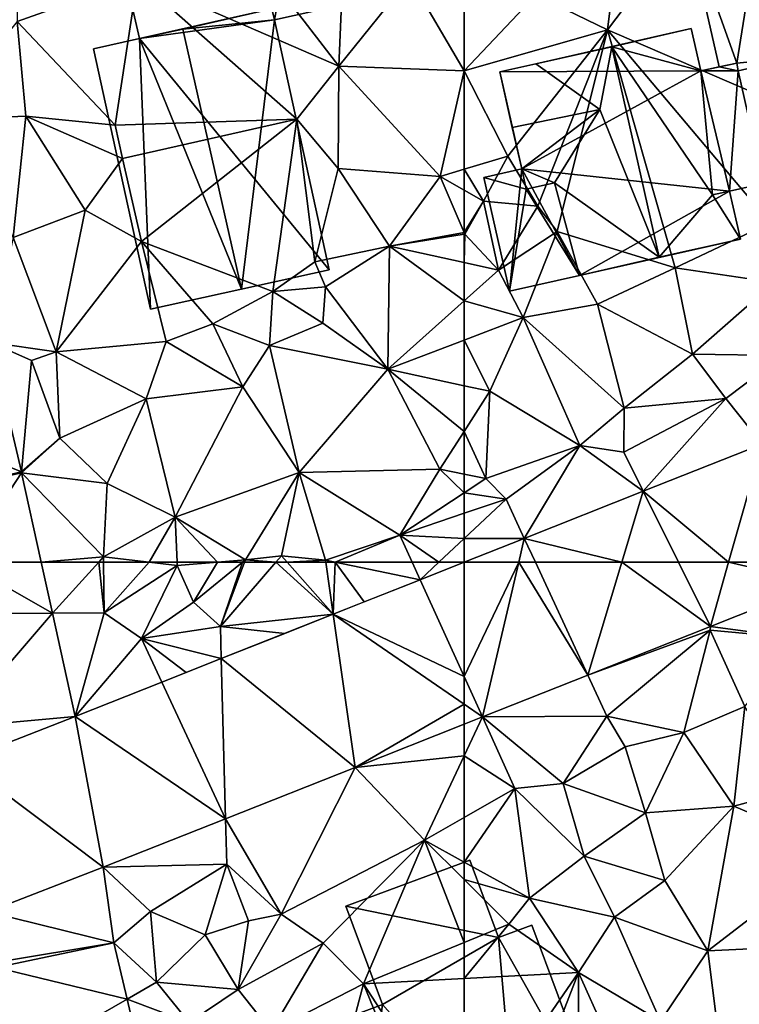
# Model space of a CAD drawing. Extents: x 572000 to 573043, y 6223980 to 6225015.
# Drawn here: x 572228 to 572264, y 6224353 to 6224402 of the extents above; entities that cross this region are included whole.
import ezdxf

# ---------------------------------------------------------------- set-up
doc = ezdxf.new("R2010")
doc.units = 0
doc.header["$MEASUREMENT"] = 0
for name, color, linetype in [('Bygninger_LOD2', 1, 'Continuous'), ('Terraen', 33, 'Continuous'), ('Terraen_vej', 33, 'Continuous')]:
    doc.layers.add(name, color=color, linetype=linetype)

# ---------------------------------------------------------------- blocks, each defined once
blk = doc.blocks.new('1km_6224_572_UTM32_ACAD_1_FMEBLOCK5')
at = {"layer": 'Terraen', "color": 9, "true_color": 0xbbbbbb}
for points in [[(41.426, 62.5, 36.4), (41.982, 59.962, 36.358), (44.293, 62.5, 36.568)], [(41.982, 59.962, 36.358), (44.57, 59.97, 36.45), (44.293, 62.5, 36.568)], [(44.57, 59.97, 36.45), (44.534, 62.5, 36.577), (44.293, 62.5, 36.568)], [(44.534, 62.5, 36.577), (44.57, 59.97, 36.45), (46.808, 62.5, 36.361)], [(44.57, 59.97, 36.45), (48.21, 62.34, 36.22), (46.808, 62.5, 36.361)], [(46.43, 58.69, 36.54), (48.21, 62.34, 36.22), (44.57, 59.97, 36.45)], [(46.43, 58.69, 36.54), (49.01, 60.5, 36.84), (48.21, 62.34, 36.22)], [(46.808, 62.5, 36.361), (48.21, 62.34, 36.22), (48.203, 62.5, 36.241)], [(48.203, 62.5, 36.241), (48.21, 62.34, 36.22), (50.219, 62.5, 36.267)], [(50.219, 62.5, 36.267), (48.21, 62.34, 36.22), (49.01, 60.5, 36.84)], [(50.219, 62.5, 36.267), (49.01, 60.5, 36.84), (51.465, 62.5, 36.328)], [(51.465, 62.5, 36.328), (49.01, 60.5, 36.84), (50.36, 59.3, 36.16)], [(51.465, 62.5, 36.328), (50.36, 59.3, 36.16), (51.559, 62.5, 36.295)], [(51.559, 62.5, 36.295), (50.36, 59.3, 36.16), (53.124, 62.5, 36.833)], [(55.975, 59.906, 36.464), (53.124, 62.5, 36.833), (50.36, 59.3, 36.16)], [(55.975, 59.906, 36.464), (53.683, 62.5, 36.852), (53.124, 62.5, 36.833)], [(55.975, 59.906, 36.464), (55.604, 62.5, 36.682), (53.683, 62.5, 36.852)], [(55.975, 59.906, 36.464), (56.074, 62.5, 36.673), (55.604, 62.5, 36.682)], [(55.975, 59.906, 36.464), (57.519, 60.519, 36.487), (56.074, 62.5, 36.673)], [(60.309, 61.626, 36.528), (59.912, 62.5, 36.6), (56.074, 62.5, 36.673)], [(56.074, 62.5, 36.673), (57.519, 60.519, 36.487), (60.309, 61.626, 36.528)], [(60.309, 61.626, 36.528), (61.239, 62.5, 36.511), (59.912, 62.5, 36.6)], [(62.5, 62.495, 36.561), (61.239, 62.5, 36.511), (60.309, 61.626, 36.528)], [(62.5, 62.495, 36.561), (62.5, 62.5, 36.561), (61.239, 62.5, 36.511)], [(46.43, 58.69, 36.54), (50.36, 59.3, 36.16), (49.01, 60.5, 36.84)], [(43.112, 54.803, 36.274), (44.57, 59.97, 36.45), (41.982, 59.962, 36.358)], [(46.43, 58.69, 36.54), (44.57, 59.97, 36.45), (43.112, 54.803, 36.274)], [(55.975, 59.906, 36.464), (50.36, 59.3, 36.16), (53.573, 58.953, 36.429)], [(50.402, 57.695, 36.382), (50.36, 59.3, 36.16), (46.43, 58.69, 36.54)], [(50.36, 59.3, 36.16), (50.402, 57.695, 36.382), (53.573, 58.953, 36.429)], [(47.44, 56.52, 36.338), (46.43, 58.69, 36.54), (43.112, 54.803, 36.274)], [(50.402, 57.695, 36.382), (46.43, 58.69, 36.54), (48.657, 57.003, 36.356)], [(46.43, 58.69, 36.54), (47.44, 56.52, 36.338), (48.657, 57.003, 36.356)], [(62.5, 54.426, 36.361), (57.066, 52.27, 36.297), (62.5, 52.853, 36.339)], [(57.066, 52.27, 36.297), (60.52, 48.65, 36.27), (62.5, 52.853, 36.339)], [(62.5, 49.778, 36.31), (62.5, 52.853, 36.339), (60.52, 48.65, 36.27)], [(57.066, 52.27, 36.297), (50.611, 49.709, 36.221), (53.38, 44.96, 35.97)], [(57.066, 52.27, 36.297), (53.38, 44.96, 35.97), (60.52, 48.65, 36.27)], [(44.513, 47.29, 36.149), (50.67, 47.44, 36.09), (50.611, 49.709, 36.221)], [(50.611, 49.709, 36.221), (50.67, 47.44, 36.09), (53.38, 44.96, 35.97)], [(62.5, 47.554, 36.346), (62.5, 49.778, 36.31), (60.52, 48.65, 36.27)], [(55.48, 43.51, 36.59), (60.52, 48.65, 36.27), (53.38, 44.96, 35.97)], [(57.49, 41.48, 36.5), (60.52, 48.65, 36.27), (55.48, 43.51, 36.59)], [(60.52, 48.65, 36.27), (57.49, 41.48, 36.5), (62.5, 43.535, 37.047)], [(62.5, 46.675, 36.75), (62.5, 47.554, 36.346), (60.52, 48.65, 36.27)], [(62.5, 46.675, 36.75), (60.52, 48.65, 36.27), (62.5, 43.535, 37.047)], [(46.88, 45.09, 36.21), (50.67, 47.44, 36.09), (44.513, 47.29, 36.149)], [(45.051, 43.523, 36.191), (46.88, 45.09, 36.21), (44.513, 47.29, 36.149)], [(49.6, 43.93, 36.45), (50.67, 47.44, 36.09), (46.88, 45.09, 36.21)], [(49.6, 43.93, 36.45), (51.75, 44.62, 36.56), (50.67, 47.44, 36.09)], [(51.75, 44.62, 36.56), (53.38, 44.96, 35.97), (50.67, 47.44, 36.09)], [(47.17, 41.56, 36.13), (46.88, 45.09, 36.21), (45.051, 43.523, 36.191)], [(47.17, 41.56, 36.13), (49.6, 43.93, 36.45), (46.88, 45.09, 36.21)], [(51.24, 41.19, 35.72), (53.38, 44.96, 35.97), (51.75, 44.62, 36.56)], [(51.24, 41.19, 35.72), (55.48, 43.51, 36.59), (53.38, 44.96, 35.97)], [(51.24, 41.19, 35.72), (51.75, 44.62, 36.56), (49.6, 43.93, 36.45)], [(47.17, 41.56, 36.13), (51.24, 41.19, 35.72), (49.6, 43.93, 36.45)], [(45.705, 40.717, 36.055), (47.17, 41.56, 36.13), (45.051, 43.523, 36.191)], [(52.89, 39.12, 36.39), (55.48, 43.51, 36.59), (51.24, 41.19, 35.72)], [(52.89, 39.12, 36.39), (57.49, 41.48, 36.5), (55.48, 43.51, 36.59)], [(62.5, 41.742, 36.43), (62.5, 43.535, 37.047), (57.49, 41.48, 36.5)], [(62.5, 33.748, 35.608), (62.5, 41.742, 36.43), (57.49, 41.48, 36.5)], [(48.8, 39.56, 36.25), (47.17, 41.56, 36.13), (45.705, 40.717, 36.055)], [(48.8, 39.56, 36.25), (51.24, 41.19, 35.72), (47.17, 41.56, 36.13)], [(55.06, 32.32, 36.09), (57.49, 41.48, 36.5), (52.89, 39.12, 36.39)], [(61.78, 30.98, 36.78), (57.49, 41.48, 36.5), (55.06, 32.32, 36.09)], [(62.5, 33.748, 35.608), (57.49, 41.48, 36.5), (61.78, 30.98, 36.78)], [(48.8, 39.56, 36.25), (52.89, 39.12, 36.39), (51.24, 41.19, 35.72)], [(47.299, 33.87, 35.725), (48.8, 39.56, 36.25), (45.705, 40.717, 36.055)]]:
    blk.add_polyline3d(points, close=True, dxfattribs=at)
blk = doc.blocks.new('1km_6224_572_UTM32_ACAD_1_FMEBLOCK19')
at = {"layer": 'Terraen_vej', "color": 251, "true_color": 0x555555}
for points in [[(35.844, 59.942, 36.166), (41.982, 59.962, 36.358), (37.525, 62.5, 36.278)], [(41.982, 59.962, 36.358), (41.426, 62.5, 36.4), (37.525, 62.5, 36.278)], [(62.5, 56.797, 36.417), (62.5, 62.495, 36.561), (60.309, 61.626, 36.528)], [(55.975, 59.906, 36.464), (62.5, 56.797, 36.417), (60.309, 61.626, 36.528)], [(37.089, 54.258, 35.988), (41.982, 59.962, 36.358), (35.844, 59.942, 36.166)], [(37.089, 54.258, 35.988), (43.112, 54.803, 36.274), (41.982, 59.962, 36.358)], [(57.066, 52.27, 36.297), (55.975, 59.906, 36.464), (50.402, 57.695, 36.382)], [(57.066, 52.27, 36.297), (62.5, 55.415, 36.383), (55.975, 59.906, 36.464)], [(62.5, 55.415, 36.383), (62.5, 56.797, 36.417), (55.975, 59.906, 36.464)], [(50.611, 49.709, 36.221), (50.402, 57.695, 36.382), (47.44, 56.52, 36.338)], [(57.066, 52.27, 36.297), (50.402, 57.695, 36.382), (50.611, 49.709, 36.221)], [(50.611, 49.709, 36.221), (47.44, 56.52, 36.338), (43.112, 54.803, 36.274)], [(62.5, 54.426, 36.361), (62.5, 55.415, 36.383), (57.066, 52.27, 36.297)], [(37.454, 52.595, 35.936), (43.112, 54.803, 36.274), (37.089, 54.258, 35.988)], [(44.513, 47.29, 36.149), (43.112, 54.803, 36.274), (37.454, 52.595, 35.936)], [(44.513, 47.29, 36.149), (50.611, 49.709, 36.221), (43.112, 54.803, 36.274)], [(38.769, 45.071, 36.124), (44.513, 47.29, 36.149), (37.454, 52.595, 35.936)], [(38.769, 45.071, 36.124), (45.051, 43.523, 36.191), (44.513, 47.29, 36.149)], [(39.13, 42.546, 36.186), (45.051, 43.523, 36.191), (38.769, 45.071, 36.124)], [(39.178, 42.29, 36.192), (45.051, 43.523, 36.191), (39.13, 42.546, 36.186)], [(39.178, 42.29, 36.192), (45.705, 40.717, 36.055), (45.051, 43.523, 36.191)], [(39.178, 42.29, 36.192), (40.272, 37.594, 35.972), (45.705, 40.717, 36.055)], [(45.705, 40.717, 36.055), (40.272, 37.594, 35.972), (47.299, 33.87, 35.725)]]:
    blk.add_polyline3d(points, close=True, dxfattribs=at)
blk = doc.blocks.new('1km_6224_572_UTM32_ACAD_1_FMEBLOCK31')
at = {"layer": 'Terraen', "color": 9, "true_color": 0xbbbbbb}
for points in [[(-55.36, -35.96, 37.35), (-50.21, -29.14, 37.75), (-54.56, -29.54, 37.57)], [(-45.85, -40.05, 37.34), (-50.21, -29.14, 37.75), (-55.36, -35.96, 37.35)], [(-55.36, -35.96, 37.35), (-54.56, -29.54, 37.57), (-58.92, -34.22, 37.43)], [(-62.5, -38.01, 37.3), (-58.92, -34.22, 37.43), (-62.5, -33.735, 37.459)], [(-55.36, -35.96, 37.35), (-58.92, -34.22, 37.43), (-62.5, -38.01, 37.3)], [(-60.32, -42.26, 37.33), (-55.36, -35.96, 37.35), (-62.5, -38.01, 37.3)], [(-58.82, -44.75, 38.12), (-55.36, -35.96, 37.35), (-60.32, -42.26, 37.33)], [(-57.86, -46.02, 38.4), (-55.36, -35.96, 37.35), (-58.82, -44.75, 38.12)], [(-51.98, -47.83, 37.25), (-55.36, -35.96, 37.35), (-57.86, -46.02, 38.4)], [(-47.24, -45.58, 37.26), (-45.85, -40.05, 37.34), (-55.36, -35.96, 37.35)], [(-51.98, -47.83, 37.25), (-47.24, -45.58, 37.26), (-55.36, -35.96, 37.35)], [(-62.5, -38.01, 37.3), (-62.5, -42.913, 37.272), (-60.32, -42.26, 37.33)], [(-61.53, -44.51, 38.21), (-60.32, -42.26, 37.33), (-62.5, -42.913, 37.272)], [(-61.53, -44.51, 38.21), (-58.82, -44.75, 38.12), (-60.32, -42.26, 37.33)], [(-62.5, -43.953, 37.774), (-61.53, -44.51, 38.21), (-62.5, -42.913, 37.272)], [(-62.5, -46.069, 37.416), (-61.53, -44.51, 38.21), (-62.5, -43.953, 37.774)], [(-62.5, -46.069, 37.416), (-62.47, -46.14, 37.42), (-61.53, -44.51, 38.21)], [(-60.79, -47.94, 37.7), (-61.53, -44.51, 38.21), (-62.47, -46.14, 37.42)], [(-60.79, -47.94, 37.7), (-58.82, -44.75, 38.12), (-61.53, -44.51, 38.21)], [(-60.79, -47.94, 37.7), (-57.86, -46.02, 38.4), (-58.82, -44.75, 38.12)], [(-47.05, -48.55, 37.15), (-47.24, -45.58, 37.26), (-51.98, -47.83, 37.25)], [(-62.5, -46.145, 37.418), (-62.47, -46.14, 37.42), (-62.5, -46.069, 37.416)], [(-59.56, -50.3, 37.31), (-57.86, -46.02, 38.4), (-60.79, -47.94, 37.7)], [(-55.85, -49.63, 37.23), (-57.86, -46.02, 38.4), (-59.56, -50.3, 37.31)], [(-55.85, -49.63, 37.23), (-51.98, -47.83, 37.25), (-57.86, -46.02, 38.4)], [(-62.5, -47.565, 37.545), (-60.79, -47.94, 37.7), (-62.47, -46.14, 37.42)], [(-62.5, -47.565, 37.545), (-62.47, -46.14, 37.42), (-62.5, -46.145, 37.418)], [(-62.5, -47.565, 37.545), (-62.5, -49.473, 37.539), (-60.79, -47.94, 37.7)], [(-62.5, -49.473, 37.539), (-59.56, -50.3, 37.31), (-60.79, -47.94, 37.7)], [(-55.85, -49.63, 37.23), (-51.11, -52.13, 37.23), (-51.98, -47.83, 37.25)], [(-51.11, -52.13, 37.23), (-47.05, -48.55, 37.15), (-51.98, -47.83, 37.25)], [(-51.11, -52.13, 37.23), (-46.61, -52.19, 36.77), (-47.05, -48.55, 37.15)], [(-62.5, -49.473, 37.539), (-62.5, -51.425, 37.253), (-59.56, -50.3, 37.31)], [(-54.52, -54.82, 37.22), (-55.85, -49.63, 37.23), (-59.56, -50.3, 37.31)], [(-54.52, -54.82, 37.22), (-51.11, -52.13, 37.23), (-55.85, -49.63, 37.23)], [(-61.22, -53.98, 37.17), (-59.56, -50.3, 37.31), (-62.5, -51.425, 37.253)], [(-56.73, -56.68, 37.17), (-59.56, -50.3, 37.31), (-61.22, -53.98, 37.17)], [(-56.73, -56.68, 37.17), (-54.52, -54.82, 37.22), (-59.56, -50.3, 37.31)], [(-62.5, -53.703, 37.173), (-61.22, -53.98, 37.17), (-62.5, -51.425, 37.253)], [(-54.52, -54.82, 37.22), (-49.46, -54.34, 36.84), (-51.11, -52.13, 37.23)], [(-49.46, -54.34, 36.84), (-46.61, -52.19, 36.77), (-51.11, -52.13, 37.23)], [(-49.46, -54.34, 36.84), (-47.652, -56.614, 36.781), (-46.61, -52.19, 36.77)], [(-62.5, -53.703, 37.173), (-62.5, -55.98, 37.185), (-61.22, -53.98, 37.17)], [(-62.5, -55.98, 37.185), (-61.41, -58.32, 37.41), (-61.22, -53.98, 37.17)], [(-61.41, -58.32, 37.41), (-56.73, -56.68, 37.17), (-61.22, -53.98, 37.17)], [(-54.54, -57.01, 36.4), (-49.46, -54.34, 36.84), (-54.52, -54.82, 37.22)], [(-53.572, -58.962, 36.693), (-49.46, -54.34, 36.84), (-54.54, -57.01, 36.4)], [(-47.652, -56.614, 36.781), (-49.46, -54.34, 36.84), (-53.572, -58.962, 36.693)], [(-54.54, -57.01, 36.4), (-54.52, -54.82, 37.22), (-56.73, -56.68, 37.17)], [(-62.5, -55.98, 37.185), (-62.5, -58.107, 37.31), (-61.41, -58.32, 37.41)], [(-60.41, -59.35, 36.45), (-56.73, -56.68, 37.17), (-61.41, -58.32, 37.41)], [(-60.41, -59.35, 36.45), (-59.498, -61.314, 36.605), (-56.73, -56.68, 37.17)], [(-53.572, -58.962, 36.693), (-56.73, -56.68, 37.17), (-59.498, -61.314, 36.605)], [(-53.572, -58.962, 36.693), (-54.54, -57.01, 36.4), (-56.73, -56.68, 37.17)], [(-62.5, -58.107, 37.31), (-62.5, -59.039, 37.232), (-61.41, -58.32, 37.41)], [(-62.5, -59.039, 37.232), (-60.41, -59.35, 36.45), (-61.41, -58.32, 37.41)], [(-62.5, -59.039, 37.232), (-62.5, -60.061, 36.553), (-60.41, -59.35, 36.45)], [(-60.41, -59.35, 36.45), (-62.5, -61.315, 36.488), (-59.498, -61.314, 36.605)], [(-62.5, -61.315, 36.488), (-60.41, -59.35, 36.45), (-62.5, -60.061, 36.553)], [(-59.498, -61.314, 36.605), (-62.5, -61.315, 36.488), (-62.488, -62.5, 36.561)], [(-62.5, -61.315, 36.488), (-62.5, -62.5, 36.561), (-62.488, -62.5, 36.561)]]:
    blk.add_polyline3d(points, close=True, dxfattribs=at)
blk = doc.blocks.new('1km_6224_572_UTM32_ACAD_1_FMEBLOCK55')
at = {"layer": 'Terraen', "color": 9, "true_color": 0xbbbbbb}
for points in [[(-62.5, 62.5, 36.561), (-62.5, 62.495, 36.561), (-62.488, 62.5, 36.561)], [(-50.227, 59.296, 36.505), (-45.76, 58.7, 36.46), (-44.787, 61.454, 36.569)], [(-56.334, 56.873, 36.433), (-50.24, 59.11, 36.33), (-50.227, 59.296, 36.505)], [(-55.38, 54.82, 36.31), (-50.24, 59.11, 36.33), (-56.334, 56.873, 36.433)], [(-51.55, 54.01, 36.91), (-50.24, 59.11, 36.33), (-55.38, 54.82, 36.31)], [(-51.55, 54.01, 36.91), (-48.51, 55.3, 36.87), (-50.24, 59.11, 36.33)], [(-50.24, 59.11, 36.33), (-45.76, 58.7, 36.46), (-50.227, 59.296, 36.505)], [(-48.51, 55.3, 36.87), (-45.76, 58.7, 36.46), (-50.24, 59.11, 36.33)], [(-61.589, 54.788, 36.371), (-55.38, 54.82, 36.31), (-56.334, 56.873, 36.433)], [(-49.06, 50.33, 36.69), (-48.51, 55.3, 36.87), (-51.55, 54.01, 36.91)], [(-49.06, 50.33, 36.69), (-45.97, 51.17, 36.14), (-48.51, 55.3, 36.87)], [(-61.589, 54.788, 36.371), (-62.5, 54.426, 36.361), (-62.5, 52.853, 36.339)], [(-59.97, 51.22, 36.36), (-61.589, 54.788, 36.371), (-62.5, 52.853, 36.339)], [(-61.589, 54.788, 36.371), (-57.56, 51.47, 36.74), (-55.38, 54.82, 36.31)], [(-61.589, 54.788, 36.371), (-59.97, 51.22, 36.36), (-57.56, 51.47, 36.74)], [(-57.56, 51.47, 36.74), (-54.47, 53.29, 36.81), (-55.38, 54.82, 36.31)], [(-54.47, 53.29, 36.81), (-51.55, 54.01, 36.91), (-55.38, 54.82, 36.31)], [(-53.46, 50.01, 36.78), (-51.55, 54.01, 36.91), (-54.47, 53.29, 36.81)], [(-49.06, 50.33, 36.69), (-51.55, 54.01, 36.91), (-53.46, 50.01, 36.78)], [(-53.46, 50.01, 36.78), (-54.47, 53.29, 36.81), (-57.56, 51.47, 36.74)], [(-62.5, 49.778, 36.31), (-59.97, 51.22, 36.36), (-62.5, 52.853, 36.339)], [(-62.5, 47.554, 36.346), (-59.24, 45.75, 36.47), (-59.97, 51.22, 36.36)], [(-62.5, 47.554, 36.346), (-59.97, 51.22, 36.36), (-62.5, 49.778, 36.31)], [(-56.51, 47.85, 36.92), (-57.56, 51.47, 36.74), (-59.97, 51.22, 36.36)], [(-59.24, 45.75, 36.47), (-56.51, 47.85, 36.92), (-59.97, 51.22, 36.36)], [(-56.51, 47.85, 36.92), (-53.46, 50.01, 36.78), (-57.56, 51.47, 36.74)], [(-49.06, 50.33, 36.69), (-43.84, 48.12, 36.17), (-45.97, 51.17, 36.14)], [(-52.5, 46.64, 36.56), (-49.06, 50.33, 36.69), (-53.46, 50.01, 36.78)], [(-50.35, 43.13, 36.41), (-49.06, 50.33, 36.69), (-52.5, 46.64, 36.56)], [(-50.35, 43.13, 36.41), (-43.84, 48.12, 36.17), (-49.06, 50.33, 36.69)], [(-56.51, 47.85, 36.92), (-52.5, 46.64, 36.56), (-53.46, 50.01, 36.78)], [(-44.4, 43.4, 36.6), (-43.84, 48.12, 36.17), (-50.35, 43.13, 36.41)], [(-55, 44.8, 36.67), (-56.51, 47.85, 36.92), (-59.24, 45.75, 36.47)], [(-55, 44.8, 36.67), (-52.5, 46.64, 36.56), (-56.51, 47.85, 36.92)], [(-62.5, 46.675, 36.75), (-59.24, 45.75, 36.47), (-62.5, 47.554, 36.346)], [(-62.5, 46.675, 36.75), (-60.27, 44.45, 37.29), (-59.24, 45.75, 36.47)], [(-62.5, 46.675, 36.75), (-62.5, 43.535, 37.047), (-60.27, 44.45, 37.29)], [(-50.35, 43.13, 36.41), (-52.5, 46.64, 36.56), (-55, 44.8, 36.67)], [(-56.8, 42.04, 36.35), (-59.24, 45.75, 36.47), (-60.27, 44.45, 37.29)], [(-56.8, 42.04, 36.35), (-55, 44.8, 36.67), (-59.24, 45.75, 36.47)], [(-52.71, 39.62, 36.31), (-55, 44.8, 36.67), (-56.8, 42.04, 36.35)], [(-52.71, 39.62, 36.31), (-50.35, 43.13, 36.41), (-55, 44.8, 36.67)], [(-62.5, 41.742, 36.43), (-56.8, 42.04, 36.35), (-60.27, 44.45, 37.29)], [(-62.5, 41.742, 36.43), (-60.27, 44.45, 37.29), (-62.5, 43.535, 37.047)], [(-49.66, 37.59, 36.21), (-44.4, 43.4, 36.6), (-50.35, 43.13, 36.41)], [(-49.66, 37.59, 36.21), (-50.35, 43.13, 36.41), (-52.71, 39.62, 36.31)], [(-62.5, 33.748, 35.608), (-60.94, 31.34, 35.33), (-56.8, 42.04, 36.35)], [(-62.5, 33.748, 35.608), (-56.8, 42.04, 36.35), (-62.5, 41.742, 36.43)], [(-60.94, 31.34, 35.33), (-56.76, 32.38, 35.55), (-56.8, 42.04, 36.35)], [(-54.18, 36.19, 36.14), (-52.71, 39.62, 36.31), (-56.8, 42.04, 36.35)], [(-56.76, 32.38, 35.55), (-54.18, 36.19, 36.14), (-56.8, 42.04, 36.35)]]:
    blk.add_polyline3d(points, close=True, dxfattribs=at)
blk = doc.blocks.new('1km_6224_572_UTM32_ACAD_1_FMEBLOCK81')
at = {"layer": 'Terraen_vej', "color": 251, "true_color": 0x555555}
for points in [[(-47.652, -56.614, 36.781), (-53.572, -58.962, 36.693), (-49.32, -62.5, 36.602)], [(-45.219, -62.5, 36.601), (-47.652, -56.614, 36.781), (-49.32, -62.5, 36.602)], [(-54.638, -62.5, 36.593), (-53.572, -58.962, 36.693), (-59.498, -61.314, 36.605)], [(-54.638, -62.5, 36.593), (-51.817, -62.5, 36.594), (-53.572, -58.962, 36.693)], [(-53.572, -58.962, 36.693), (-51.817, -62.5, 36.594), (-49.32, -62.5, 36.602)], [(-59.777, -62.5, 36.574), (-59.498, -61.314, 36.605), (-62.488, -62.5, 36.561)], [(-59.777, -62.5, 36.574), (-58.947, -62.5, 36.575), (-59.498, -61.314, 36.605)], [(-58.947, -62.5, 36.575), (-54.638, -62.5, 36.593), (-59.498, -61.314, 36.605)]]:
    blk.add_polyline3d(points, close=True, dxfattribs=at)
blk = doc.blocks.new('1km_6224_572_UTM32_ACAD_1_FMEBLOCK94')
at = {"layer": 'Terraen_vej', "color": 251, "true_color": 0x555555}
for points in [[(33.62, -55.248, 36.462), (40.439, -57.998, 36.473), (38.91, -51.552, 36.636)], [(34.595, -59.357, 36.345), (40.439, -57.998, 36.473), (33.62, -55.248, 36.462)], [(34.595, -59.357, 36.345), (40.45, -58.048, 36.473), (40.439, -57.998, 36.473)], [(34.595, -59.357, 36.345), (37.525, -62.5, 36.278), (40.45, -58.048, 36.473)], [(37.525, -62.5, 36.278), (41.426, -62.5, 36.4), (40.45, -58.048, 36.473)]]:
    blk.add_polyline3d(points, close=True, dxfattribs=at)
blk = doc.blocks.new('1km_6224_572_UTM32_ACAD_1_FMEBLOCK101')
at = {"layer": 'Terraen_vej', "color": 251, "true_color": 0x555555}
for points in [[(-62.488, 62.5, 36.561), (-62.5, 62.495, 36.561), (-62.5, 56.797, 36.417)], [(-59.777, 62.5, 36.574), (-62.488, 62.5, 36.561), (-62.5, 56.797, 36.417)], [(-61.589, 54.788, 36.371), (-59.777, 62.5, 36.574), (-62.5, 56.797, 36.417)], [(-56.334, 56.873, 36.433), (-59.777, 62.5, 36.574), (-61.589, 54.788, 36.371)], [(-56.334, 56.873, 36.433), (-58.947, 62.5, 36.575), (-59.777, 62.5, 36.574)], [(-56.334, 56.873, 36.433), (-54.638, 62.5, 36.593), (-58.947, 62.5, 36.575)], [(-50.227, 59.296, 36.505), (-54.638, 62.5, 36.593), (-56.334, 56.873, 36.433)], [(-50.227, 59.296, 36.505), (-51.817, 62.5, 36.594), (-54.638, 62.5, 36.593)], [(-50.227, 59.296, 36.505), (-49.32, 62.5, 36.602), (-51.817, 62.5, 36.594)], [(-44.787, 61.454, 36.569), (-49.32, 62.5, 36.602), (-50.227, 59.296, 36.505)], [(-44.787, 61.454, 36.569), (-45.219, 62.5, 36.601), (-49.32, 62.5, 36.602)], [(-62.5, 55.415, 36.383), (-61.589, 54.788, 36.371), (-62.5, 56.797, 36.417)], [(-62.5, 55.415, 36.383), (-62.5, 54.426, 36.361), (-61.589, 54.788, 36.371)]]:
    blk.add_polyline3d(points, close=True, dxfattribs=at)
blk = doc.blocks.new('1km_6224_572_UTM32_ACAD_1_FMEBLOCK125')
at = {"layer": 'Terraen', "color": 9, "true_color": 0xbbbbbb}
for points in [[(56.26, -37.77, 37.23), (50.35, -30.08, 37.79), (46.23, -33.4, 37.23)], [(56.26, -37.77, 37.23), (56.53, -31.5, 37.69), (50.35, -30.08, 37.79)], [(56.26, -37.77, 37.23), (59.8, -33.37, 37.48), (56.53, -31.5, 37.69)], [(40.23, -35.54, 37.17), (46.23, -33.4, 37.23), (40.24, -32.32, 37.44)], [(56.26, -37.77, 37.23), (62.5, -38.01, 37.3), (59.8, -33.37, 37.48)], [(62.5, -33.735, 37.459), (59.8, -33.37, 37.48), (62.5, -38.01, 37.3)], [(45.12, -40.72, 37.19), (46.23, -33.4, 37.23), (40.23, -35.54, 37.17)], [(45.12, -40.72, 37.19), (54.17, -40.42, 37.16), (46.23, -33.4, 37.23)], [(54.17, -40.42, 37.16), (56.26, -37.77, 37.23), (46.23, -33.4, 37.23)], [(40.66, -40.26, 37.06), (40.23, -35.54, 37.17), (36.274, -40.439, 36.917)], [(45.12, -40.72, 37.19), (40.23, -35.54, 37.17), (40.66, -40.26, 37.06)], [(56.22, -42.87, 37.27), (56.26, -37.77, 37.23), (54.17, -40.42, 37.16)], [(56.22, -42.87, 37.27), (61.31, -43.27, 37.24), (56.26, -37.77, 37.23)], [(61.31, -43.27, 37.24), (62.5, -38.01, 37.3), (56.26, -37.77, 37.23)], [(62.5, -38.01, 37.3), (61.31, -43.27, 37.24), (62.5, -42.913, 37.272)], [(40.03, -46.31, 36.84), (40.66, -40.26, 37.06), (36.274, -40.439, 36.917)], [(40.03, -46.31, 36.84), (43.61, -44.95, 37.14), (40.66, -40.26, 37.06)], [(45.47, -42.38, 36.32), (45.12, -40.72, 37.19), (40.66, -40.26, 37.06)], [(43.61, -44.95, 37.14), (45.47, -42.38, 36.32), (40.66, -40.26, 37.06)], [(45.47, -42.38, 36.32), (54.17, -40.42, 37.16), (45.12, -40.72, 37.19)], [(46.42, -46.51, 37.11), (54.17, -40.42, 37.16), (45.47, -42.38, 36.32)], [(52.97, -49, 35.59), (54.17, -40.42, 37.16), (46.42, -46.51, 37.11)], [(52.97, -49, 35.59), (55.06, -47.53, 36.74), (54.17, -40.42, 37.16)], [(55.06, -47.53, 36.74), (56.22, -42.87, 37.27), (54.17, -40.42, 37.16)], [(46.42, -46.51, 37.11), (45.47, -42.38, 36.32), (43.61, -44.95, 37.14)], [(55.06, -47.53, 36.74), (58.79, -46.75, 37.21), (56.22, -42.87, 37.27)], [(58.79, -46.75, 37.21), (61.31, -43.27, 37.24), (56.22, -42.87, 37.27)], [(62.5, -43.953, 37.774), (62.5, -42.913, 37.272), (61.31, -43.27, 37.24)], [(62.5, -46.069, 37.416), (61.31, -43.27, 37.24), (58.79, -46.75, 37.21)], [(62.5, -43.953, 37.774), (61.31, -43.27, 37.24), (62.5, -46.069, 37.416)], [(42.18, -52.01, 37.05), (43.61, -44.95, 37.14), (40.03, -46.31, 36.84)], [(42.18, -52.01, 37.05), (46.42, -46.51, 37.11), (43.61, -44.95, 37.14)], [(62.5, -46.145, 37.418), (62.5, -46.069, 37.416), (58.79, -46.75, 37.21)], [(42.18, -52.01, 37.05), (40.03, -46.31, 36.84), (38.91, -51.552, 36.636)], [(42.18, -52.01, 37.05), (47.65, -51.5, 37.36), (46.42, -46.51, 37.11)], [(49.98, -50.61, 37.63), (52.97, -49, 35.59), (46.42, -46.51, 37.11)], [(47.65, -51.5, 37.36), (49.98, -50.61, 37.63), (46.42, -46.51, 37.11)], [(62.5, -47.565, 37.545), (62.5, -46.145, 37.418), (58.79, -46.75, 37.21)], [(55.06, -47.53, 36.74), (55.6, -48.78, 37.21), (58.79, -46.75, 37.21)], [(58.7, -52.88, 37.18), (58.79, -46.75, 37.21), (55.6, -48.78, 37.21)], [(58.79, -46.75, 37.21), (58.7, -52.88, 37.18), (62.5, -49.473, 37.539)], [(62.5, -47.565, 37.545), (58.79, -46.75, 37.21), (62.5, -49.473, 37.539)], [(52.97, -49, 35.59), (55.6, -48.78, 37.21), (55.06, -47.53, 36.74)], [(52.8, -51.69, 36.92), (52.97, -49, 35.59), (49.98, -50.61, 37.63)], [(52.8, -51.69, 36.92), (55.46, -50.59, 37.04), (52.97, -49, 35.59)], [(55.46, -50.59, 37.04), (55.6, -48.78, 37.21), (52.97, -49, 35.59)], [(58.7, -52.88, 37.18), (55.6, -48.78, 37.21), (55.46, -50.59, 37.04)], [(62.5, -49.473, 37.539), (58.7, -52.88, 37.18), (62.5, -51.425, 37.253)], [(51.47, -53.75, 37.28), (49.98, -50.61, 37.63), (47.65, -51.5, 37.36)], [(51.47, -53.75, 37.28), (52.8, -51.69, 36.92), (49.98, -50.61, 37.63)], [(52.8, -51.69, 36.92), (58.7, -52.88, 37.18), (55.46, -50.59, 37.04)], [(42.18, -52.01, 37.05), (46.66, -54.35, 37.04), (47.65, -51.5, 37.36)], [(51.47, -53.75, 37.28), (47.65, -51.5, 37.36), (46.66, -54.35, 37.04)], [(62.5, -53.703, 37.173), (62.5, -51.425, 37.253), (58.7, -52.88, 37.18)], [(40.439, -57.998, 36.473), (40.95, -52.44, 36.43), (38.91, -51.552, 36.636)], [(42.18, -52.01, 37.05), (38.91, -51.552, 36.636), (40.95, -52.44, 36.43)], [(42.36, -56.32, 36.55), (42.18, -52.01, 37.05), (40.95, -52.44, 36.43)], [(42.36, -56.32, 36.55), (46.66, -54.35, 37.04), (42.18, -52.01, 37.05)], [(54.29, -58.03, 37.02), (52.8, -51.69, 36.92), (51.47, -53.75, 37.28)], [(54.29, -58.03, 37.02), (58.7, -52.88, 37.18), (52.8, -51.69, 36.92)], [(42.36, -56.32, 36.55), (40.95, -52.44, 36.43), (40.439, -57.998, 36.473)], [(61.29, -57.87, 37.2), (58.7, -52.88, 37.18), (54.29, -58.03, 37.02)], [(62.5, -53.703, 37.173), (58.7, -52.88, 37.18), (62.5, -55.98, 37.185)], [(58.7, -52.88, 37.18), (61.29, -57.87, 37.2), (62.5, -55.98, 37.185)], [(48.1, -60.25, 36.54), (51.47, -53.75, 37.28), (46.66, -54.35, 37.04)], [(48.1, -60.25, 36.54), (54.29, -58.03, 37.02), (51.47, -53.75, 37.28)], [(44.72, -58.58, 36.51), (46.66, -54.35, 37.04), (42.36, -56.32, 36.55)], [(48.1, -60.25, 36.54), (46.66, -54.35, 37.04), (44.72, -58.58, 36.51)], [(40.45, -58.048, 36.473), (42.36, -56.32, 36.55), (40.439, -57.998, 36.473)], [(44.72, -58.58, 36.51), (42.36, -56.32, 36.55), (40.45, -58.048, 36.473)], [(62.5, -55.98, 37.185), (61.29, -57.87, 37.2), (62.5, -58.107, 37.31)], [(59.3, -61.15, 36.71), (61.29, -57.87, 37.2), (54.29, -58.03, 37.02)], [(61.29, -57.87, 37.2), (59.3, -61.15, 36.71), (62.5, -59.039, 37.232)], [(62.5, -58.107, 37.31), (61.29, -57.87, 37.2), (62.5, -59.039, 37.232)], [(44.53, -62.24, 36.59), (40.45, -58.048, 36.473), (41.426, -62.5, 36.4)], [(44.53, -62.24, 36.59), (44.72, -58.58, 36.51), (40.45, -58.048, 36.473)], [(51.6, -62.39, 36.3), (54.29, -58.03, 37.02), (48.1, -60.25, 36.54)], [(53.4, -62.18, 36.9), (54.29, -58.03, 37.02), (51.6, -62.39, 36.3)], [(55.59, -62.4, 36.69), (54.29, -58.03, 37.02), (53.4, -62.18, 36.9)], [(55.59, -62.4, 36.69), (59.3, -61.15, 36.71), (54.29, -58.03, 37.02)], [(48.1, -60.25, 36.54), (44.72, -58.58, 36.51), (44.53, -62.24, 36.59)], [(62.5, -59.039, 37.232), (59.3, -61.15, 36.71), (62.5, -60.061, 36.553)], [(46.808, -62.5, 36.361), (48.1, -60.25, 36.54), (44.53, -62.24, 36.59)], [(46.808, -62.5, 36.361), (48.203, -62.5, 36.241), (48.1, -60.25, 36.54)], [(48.203, -62.5, 36.241), (50.219, -62.5, 36.267), (48.1, -60.25, 36.54)], [(50.219, -62.5, 36.267), (51.6, -62.39, 36.3), (48.1, -60.25, 36.54)], [(59.3, -61.15, 36.71), (62.5, -61.315, 36.488), (62.5, -60.061, 36.553)], [(56.074, -62.5, 36.673), (59.3, -61.15, 36.71), (55.59, -62.4, 36.69)], [(56.074, -62.5, 36.673), (59.912, -62.5, 36.6), (59.3, -61.15, 36.71)], [(59.3, -61.15, 36.71), (61.239, -62.5, 36.511), (62.5, -61.315, 36.488)], [(59.912, -62.5, 36.6), (61.239, -62.5, 36.511), (59.3, -61.15, 36.71)], [(62.5, -62.5, 36.561), (62.5, -61.315, 36.488), (61.239, -62.5, 36.511)], [(44.293, -62.5, 36.568), (44.53, -62.24, 36.59), (41.426, -62.5, 36.4)], [(44.293, -62.5, 36.568), (44.534, -62.5, 36.577), (44.53, -62.24, 36.59)], [(44.534, -62.5, 36.577), (46.808, -62.5, 36.361), (44.53, -62.24, 36.59)], [(53.124, -62.5, 36.833), (53.4, -62.18, 36.9), (51.6, -62.39, 36.3)], [(53.683, -62.5, 36.852), (53.4, -62.18, 36.9), (53.124, -62.5, 36.833)], [(53.683, -62.5, 36.852), (55.59, -62.4, 36.69), (53.4, -62.18, 36.9)], [(50.219, -62.5, 36.267), (51.465, -62.5, 36.328), (51.6, -62.39, 36.3)], [(51.465, -62.5, 36.328), (51.559, -62.5, 36.295), (51.6, -62.39, 36.3)], [(51.559, -62.5, 36.295), (53.124, -62.5, 36.833), (51.6, -62.39, 36.3)], [(53.683, -62.5, 36.852), (55.604, -62.5, 36.682), (55.59, -62.4, 36.69)], [(56.074, -62.5, 36.673), (55.59, -62.4, 36.69), (55.604, -62.5, 36.682)]]:
    blk.add_polyline3d(points, close=True, dxfattribs=at)
blk = doc.blocks.new('building_131593')
at = {"layer": 'Bygninger_LOD2', "color": 16, "true_color": 0x7e0000}
for points in [[(-6.17, 4.385, 37.3), (3.37, 6.545, 37.37), (-4.38, 4.785, 41.17)], [(3.85, 4.435, 37.3), (-6.17, 4.385, 37.3), (3.37, 6.545, 37.37)], [(-4.38, 4.785, 41.17), (3.37, 6.545, 37.37), (3.37, 6.545, 40.99)], [(-4.38, 4.785, 41.17), (3.37, 6.545, 40.99), (-0.59, 5.645, 44.35)], [(3.37, 6.545, 40.99), (3.85, 4.435, 41.13), (-0.59, 5.645, 44.35)], [(3.85, 4.435, 37.3), (3.37, 6.545, 37.37), (3.37, 6.545, 40.99), (3.85, 4.435, 41.13)], [(-1.18, 2.515, 43.32), (-4.38, 4.785, 41.17), (-0.59, 5.645, 44.35)], [(-1.18, 2.515, 43.32), (-0.59, 5.645, 44.35), (1.78, -4.855, 44.37)], [(-0.59, 5.645, 44.35), (3.85, 4.435, 41.13), (4.43, -1.745, 41.64)], [(-0.59, 5.645, 44.35), (4.43, -1.745, 41.64), (1.78, -4.855, 44.37)], [(-6.17, 4.385, 41.22), (-6.17, 4.385, 37.3), (-4.38, 4.785, 41.17)], [(-4.38, 4.785, 41.17), (-1.18, 2.515, 43.32), (-5.55, 1.615, 43.38), (-6.17, 4.385, 41.22)], [(-5.08, -0.445, 37.34), (-6.17, 4.385, 37.3), (3.85, 4.435, 37.3)], [(-5.08, -0.445, 37.34), (3.85, 4.435, 37.3), (5.28, -1.555, 37.34)], [(5.64, 4.815, 39.73), (3.85, 4.435, 41.13), (4.76, 4.635, 40.89)], [(5.64, 4.815, 39.73), (3.85, 4.435, 37.3), (3.85, 4.435, 41.13)], [(4.76, 4.635, 37.31), (3.85, 4.435, 37.3), (5.64, 4.815, 39.73)], [(3.85, 4.435, 41.13), (4.76, 4.635, 40.89), (5.71, 4.445, 40.52)], [(3.85, 4.435, 37.3), (4.76, 4.635, 37.31), (5.71, 4.445, 37.31)], [(3.85, 4.435, 41.13), (5.71, 4.445, 40.52), (5.28, -1.555, 41.27)], [(5.28, -1.555, 37.34), (3.85, 4.435, 37.3), (5.71, 4.445, 37.31)], [(3.85, 4.435, 41.13), (5.28, -1.555, 41.27), (4.43, -1.745, 41.64)], [(4.76, 4.635, 40.89), (5.64, 4.815, 40.51), (5.71, 4.445, 40.52)], [(5.71, 4.445, 37.31), (4.76, 4.635, 37.31), (5.64, 4.815, 37.32)], [(5.64, 4.815, 40.51), (5.64, 4.815, 39.73), (4.76, 4.635, 40.89)], [(5.64, 4.815, 37.32), (4.76, 4.635, 37.31), (5.64, 4.815, 39.73)], [(5.71, 4.445, 40.52), (6.97, -1.175, 40.55), (5.28, -1.555, 41.27)], [(5.28, -1.555, 37.34), (5.71, 4.445, 37.31), (6.97, -1.175, 37.28)], [(5.71, 4.445, 40.52), (5.71, 4.445, 37.31), (5.64, 4.815, 39.73)], [(5.71, 4.445, 37.31), (5.64, 4.815, 37.32), (5.64, 4.815, 39.73)], [(5.64, 4.815, 40.51), (5.71, 4.445, 40.52), (5.64, 4.815, 39.73)], [(6.97, -1.175, 40.55), (5.71, 4.445, 37.31), (5.71, 4.445, 40.52)], [(6.97, -1.175, 37.28), (5.71, 4.445, 37.31), (6.97, -1.175, 40.55)], [(-6.17, 4.385, 41.22), (-5.08, -0.445, 40.65), (-5.55, 1.615, 43.38)], [(-6.17, 4.385, 41.22), (-6.17, 4.385, 37.3), (-5.08, -0.445, 40.65)], [(-5.08, -0.445, 40.65), (-6.17, 4.385, 37.3), (-5.08, -0.445, 37.34)], [(-5.08, -0.445, 41.68), (-5.55, 1.615, 43.38), (-1.18, 2.515, 43.32)], [(-5.08, -0.445, 41.68), (-1.18, 2.515, 43.32), (-3.45, -1.145, 40.85)], [(-3.45, -1.145, 40.85), (-1.18, 2.515, 43.32), (1.78, -4.855, 44.37)], [(-5.55, 1.615, 43.38), (-5.08, -0.445, 40.65), (-5.08, -0.445, 41.68)], [(-6.97, -0.875, 40.38), (-5.08, -0.445, 40.65), (-4.85, -1.465, 40.75)], [(-5.08, -0.445, 37.34), (-6.97, -0.875, 37.48), (-6.97, -0.875, 40.38), (-5.08, -0.445, 40.65)], [(-5.69, -6.545, 37.49), (-6.97, -0.875, 37.48), (-5.08, -0.445, 37.34)], [(-2.19, -5.755, 37.23), (-5.69, -6.545, 37.49), (-5.08, -0.445, 37.34)], [(-4.85, -1.465, 40.75), (-5.08, -0.445, 41.68), (-3.45, -1.145, 40.85)], [(-5.08, -0.445, 40.65), (-4.85, -1.465, 40.75), (-5.08, -0.445, 41.68)], [(-2.19, -5.755, 37.23), (-5.08, -0.445, 37.34), (5.28, -1.555, 37.34)], [(-6.97, -0.875, 37.48), (-5.69, -6.545, 37.49), (-5.69, -6.545, 40.37), (-6.97, -0.875, 40.38)], [(-6.97, -0.875, 40.38), (-4.85, -1.465, 40.75), (-5.69, -6.545, 40.37)], [(-5.69, -6.545, 40.37), (-4.85, -1.465, 40.75), (-2.19, -5.755, 40.95)], [(-2.19, -5.755, 40.95), (-4.85, -1.465, 40.75), (-3.45, -1.145, 40.85)], [(-2.19, -5.755, 40.95), (-3.45, -1.145, 40.85), (1.78, -4.855, 44.37)], [(6.97, -1.175, 40.55), (5.28, -1.555, 40.94), (5.28, -1.555, 37.34)], [(6.97, -1.175, 40.55), (5.28, -1.555, 37.34), (6.97, -1.175, 37.28)], [(5.28, -1.555, 41.27), (5.28, -1.555, 40.94), (6.97, -1.175, 40.55)], [(-2.19, -5.755, 37.23), (5.28, -1.555, 37.34), (5.82, -3.945, 37.27)], [(1.78, -4.855, 44.37), (4.43, -1.745, 41.64), (5.82, -3.945, 40.94)], [(4.43, -1.745, 41.64), (5.28, -1.555, 40.94), (5.28, -1.555, 41.27)], [(5.82, -3.945, 40.94), (4.43, -1.745, 41.64), (5.28, -1.555, 40.94)], [(5.28, -1.555, 40.94), (5.82, -3.945, 40.94), (5.82, -3.945, 37.27), (5.28, -1.555, 37.34)], [(5.82, -3.945, 37.27), (-2.19, -5.755, 37.23), (-2.19, -5.755, 40.95)], [(1.78, -4.855, 44.37), (5.82, -3.945, 40.94), (-2.19, -5.755, 40.95)], [(5.82, -3.945, 40.94), (5.82, -3.945, 37.27), (-2.19, -5.755, 40.95)], [(-2.19, -5.755, 40.95), (-2.19, -5.755, 37.23), (-5.69, -6.545, 40.37)], [(-2.19, -5.755, 37.23), (-5.69, -6.545, 37.49), (-5.69, -6.545, 40.37)]]:
    blk.add_3dface(points, dxfattribs=at)
blk = doc.blocks.new('building_15417')
at = {"layer": 'Bygninger_LOD2', "color": 16, "true_color": 0x7e0000}
for points in [[(1.985, 4.935, 37.55), (2.265, 3.695, 37.57), (-0.555, 4.345, 37.61)], [(1.985, 4.935, 39.53), (-0.555, 4.345, 37.61), (-0.555, 4.345, 39.8)], [(1.985, 4.935, 37.55), (-0.555, 4.345, 37.61), (1.985, 4.935, 39.53)], [(-0.555, 4.345, 39.8), (1.985, 4.935, 39.53), (2.265, 3.695, 39.53)], [(1.985, 4.935, 39.53), (2.265, 3.695, 39.53), (2.265, 3.695, 37.57), (1.985, 4.935, 37.55)], [(-0.555, 4.345, 37.61), (-1.815, -3.585, 37.32), (-4.335, 3.495, 37.46)], [(-0.555, 4.345, 37.61), (-4.335, 3.495, 37.46), (-4.335, 3.495, 39.69)], [(-0.555, 4.345, 39.8), (-0.555, 4.345, 37.61), (-4.335, 3.495, 39.69)], [(-0.555, 4.345, 39.8), (-1.815, -3.585, 39.73), (-4.335, 3.495, 39.69)], [(-0.555, 4.345, 37.61), (1.205, -3.285, 37.39), (-1.815, -3.585, 37.32)], [(1.205, -3.285, 39.81), (-1.815, -3.585, 39.73), (-0.555, 4.345, 39.8)], [(3.495, 0.475, 37.53), (1.205, -3.285, 37.39), (-0.555, 4.345, 37.61)], [(2.265, 3.695, 37.57), (3.495, 0.475, 37.53), (-0.555, 4.345, 37.61)], [(-0.555, 4.345, 39.8), (2.265, 3.695, 39.53), (3.495, 0.475, 39.48)], [(1.205, -3.285, 39.81), (-0.555, 4.345, 39.8), (3.495, 0.475, 39.48)], [(-4.335, 3.495, 37.46), (-2.695, -3.765, 37.31), (-2.695, -3.765, 39.71), (-4.335, 3.495, 39.69)], [(-1.815, -3.585, 37.32), (-2.695, -3.765, 37.31), (-4.335, 3.495, 37.46)], [(-4.335, 3.495, 39.69), (-1.815, -3.585, 39.73), (-2.695, -3.765, 39.71)], [(2.265, 3.695, 39.53), (2.725, 3.845, 39.48), (2.725, 3.845, 37.55), (2.265, 3.695, 37.57)], [(2.725, 3.845, 37.55), (3.495, 0.475, 37.53), (2.265, 3.695, 37.57)], [(2.265, 3.695, 39.53), (2.725, 3.845, 39.48), (3.495, 0.475, 39.48)], [(3.495, 0.475, 39.48), (3.495, 0.475, 37.53), (2.725, 3.845, 37.55)], [(3.495, 0.475, 39.48), (2.725, 3.845, 37.55), (2.725, 3.845, 39.48)], [(3.495, 0.475, 37.53), (1.765, -3.125, 37.39), (1.205, -3.285, 37.39)], [(1.765, -3.125, 39.74), (1.205, -3.285, 39.81), (3.495, 0.475, 39.48)], [(3.945, -2.615, 37.46), (1.765, -3.125, 37.39), (3.495, 0.475, 37.53)], [(1.765, -3.125, 39.74), (3.495, 0.475, 39.48), (3.945, -2.615, 39.5)], [(4.175, -2.455, 37.46), (3.945, -2.615, 37.46), (3.495, 0.475, 37.53)], [(4.175, -2.455, 39.48), (3.495, 0.475, 37.53), (3.495, 0.475, 39.48)], [(4.175, -2.455, 37.46), (3.495, 0.475, 37.53), (4.175, -2.455, 39.48)], [(3.945, -2.615, 39.5), (3.495, 0.475, 39.48), (4.175, -2.455, 39.48)], [(3.945, -2.615, 37.46), (4.335, -4.295, 37.47), (1.765, -3.125, 37.39)], [(4.335, -4.295, 39.5), (1.765, -3.125, 39.74), (3.945, -2.615, 39.5)], [(3.945, -2.615, 37.46), (4.175, -2.455, 37.46), (4.175, -2.455, 39.48), (3.945, -2.615, 39.5)], [(4.335, -4.295, 37.47), (3.945, -2.615, 37.46), (3.945, -2.615, 39.5), (4.335, -4.295, 39.5)], [(1.205, -3.285, 37.39), (-1.745, -3.955, 37.31), (-1.815, -3.585, 37.32)], [(1.205, -3.285, 39.81), (-1.745, -3.955, 39.74), (-1.815, -3.585, 39.73)], [(-1.745, -3.955, 39.74), (1.205, -3.285, 37.39), (1.205, -3.285, 39.81)], [(-1.745, -3.955, 39.74), (-1.745, -3.955, 37.31), (1.205, -3.285, 37.39)], [(1.205, -3.285, 37.39), (1.765, -3.125, 37.39), (1.765, -3.125, 39.74)], [(1.205, -3.285, 37.39), (1.765, -3.125, 39.74), (1.205, -3.285, 39.81)], [(2.015, -4.935, 39.76), (1.765, -3.125, 39.74), (1.765, -3.125, 37.39), (2.015, -4.935, 37.45)], [(1.765, -3.125, 37.39), (4.335, -4.295, 37.47), (2.015, -4.935, 37.45)], [(2.015, -4.935, 39.76), (1.765, -3.125, 39.74), (4.335, -4.295, 39.5)], [(-2.695, -3.765, 37.31), (-1.815, -3.585, 37.32), (-1.815, -3.585, 39.73), (-2.695, -3.765, 39.71)], [(-1.815, -3.585, 37.32), (-1.745, -3.955, 37.31), (-1.745, -3.955, 39.74), (-1.815, -3.585, 39.73)], [(4.335, -4.295, 37.47), (4.335, -4.295, 39.5), (2.015, -4.935, 39.76), (2.015, -4.935, 37.45)]]:
    blk.add_3dface(points, dxfattribs=at)
blk = doc.blocks.new('building_42239')
at = {"layer": 'Bygninger_LOD2', "color": 16, "true_color": 0x7e0000}
for points in [[(3.01, 7.48, 37.35), (3.14, 6.94, 37.29), (-3.58, 6, 37.19)], [(3.01, 7.48, 40.49), (-3.58, 6, 43.39), (-3.58, 6, 37.19)], [(3.01, 7.48, 40.49), (-3.58, 6, 37.19), (3.01, 7.48, 37.35)], [(3.01, 7.48, 40.49), (3.01, 7.48, 40.87), (-3.58, 6, 43.39)], [(3.01, 7.48, 40.87), (-1.43, 6.48, 45.74), (-3.58, 6, 43.39)], [(3.01, 7.48, 40.87), (3.14, 6.94, 40.86), (-1.43, 6.48, 45.74)], [(3.14, 6.94, 40.86), (3.14, 6.94, 37.29), (3.01, 7.48, 40.49)], [(3.14, 6.94, 37.29), (3.01, 7.48, 37.35), (3.01, 7.48, 40.49)], [(3.01, 7.48, 40.87), (3.14, 6.94, 40.86), (3.01, 7.48, 40.49)], [(-3.58, 6, 37.19), (3.14, 6.94, 37.29), (5.87, -5.53, 37.2)], [(-1.43, 6.48, 45.74), (3.14, 6.94, 40.86), (1.49, -6.49, 45.74)], [(3.14, 6.94, 40.86), (5.87, -5.53, 40.94), (1.49, -6.49, 45.74)], [(5.87, -5.53, 40.94), (3.14, 6.94, 37.29), (3.14, 6.94, 40.86)], [(5.87, -5.53, 37.2), (3.14, 6.94, 37.29), (5.87, -5.53, 40.94)], [(-3.58, 6, 43.39), (-1.43, 6.48, 45.74), (1.49, -6.49, 45.74)], [(-5.87, 5.49, 40.89), (-3.58, 6, 43.39), (-3.03, -7.48, 40.81)], [(-3.03, -7.48, 37.07), (-5.87, 5.49, 37.18), (-3.58, 6, 37.19)], [(-5.87, 5.49, 40.89), (-5.87, 5.49, 37.18), (-3.58, 6, 37.19)], [(-3.58, 6, 43.39), (-5.87, 5.49, 40.89), (-3.58, 6, 37.19)], [(-3.03, -7.48, 40.81), (-3.58, 6, 43.39), (1.49, -6.49, 45.74)], [(-3.58, 6, 37.19), (5.87, -5.53, 37.2), (-3.03, -7.48, 37.07)], [(-5.87, 5.49, 37.18), (-3.03, -7.48, 37.07), (-3.03, -7.48, 40.81), (-5.87, 5.49, 40.89)], [(5.87, -5.53, 40.94), (1.49, -6.49, 45.74), (-3.03, -7.48, 40.81)], [(5.87, -5.53, 37.2), (5.87, -5.53, 40.94), (-3.03, -7.48, 40.81)], [(-3.03, -7.48, 37.07), (5.87, -5.53, 37.2), (-3.03, -7.48, 40.81)]]:
    blk.add_3dface(points, dxfattribs=at)
blk = doc.blocks.new('building_169910')
at = {"layer": 'Bygninger_LOD2', "color": 16, "true_color": 0x7e0000}
for points in [[(-4.79, 0.2, 37.33), (3.77, 3, 37.64), (-4.51, -0.31, 37.39)], [(-4.79, 0.2, 39.43), (3.77, 3, 39.42), (3.77, 3, 37.64), (-4.79, 0.2, 37.33)], [(-4.51, -0.31, 39.59), (-4.79, 0.2, 39.43), (3.77, 3, 39.42)], [(2.7, -1.52, 40.49), (-4.51, -0.31, 39.59), (3.77, 3, 39.42)], [(-4.51, -0.31, 37.39), (3.77, 3, 37.64), (2.7, -1.52, 37.35)], [(3.77, 3, 39.42), (2.83, -2.06, 40.65), (2.7, -1.52, 40.49)], [(2.7, -1.52, 37.35), (3.77, 3, 37.64), (4.79, -1.63, 37.31)], [(2.83, -2.06, 40.29), (3.77, 3, 39.42), (4.79, -1.63, 39.47)], [(2.83, -2.06, 40.29), (3.77, 3, 39.42), (2.83, -2.06, 40.65)], [(4.79, -1.63, 37.31), (3.77, 3, 37.64), (3.77, 3, 39.42), (4.79, -1.63, 39.47)], [(-4.51, -0.31, 37.39), (-4.51, -0.31, 39.59), (-4.79, 0.2, 39.43), (-4.79, 0.2, 37.33)], [(-4.51, -0.31, 37.39), (-3.89, -3, 37.19), (-3.89, -3, 40.35), (-4.51, -0.31, 39.59)], [(-3.89, -3, 40.35), (-4.51, -0.31, 39.59), (2.7, -1.52, 40.49)], [(-3.89, -3, 37.19), (-4.51, -0.31, 37.39), (2.7, -1.52, 37.35)], [(2.7, -1.52, 40.49), (-3.89, -3, 40.35), (-3.89, -3, 37.19), (2.7, -1.52, 37.35)], [(2.7, -1.52, 37.35), (2.83, -2.06, 37.29), (2.83, -2.06, 40.29)], [(2.7, -1.52, 40.49), (2.7, -1.52, 37.35), (2.83, -2.06, 40.29)], [(2.83, -2.06, 40.65), (2.7, -1.52, 40.49), (2.83, -2.06, 40.29)], [(2.7, -1.52, 37.35), (4.79, -1.63, 37.31), (2.83, -2.06, 37.29)], [(2.83, -2.06, 37.29), (4.79, -1.63, 37.31), (4.79, -1.63, 39.47), (2.83, -2.06, 40.29)]]:
    blk.add_3dface(points, dxfattribs=at)
blk = doc.blocks.new('building_164758')
at = {"layer": 'Bygninger_LOD2', "color": 16, "true_color": 0x7e0000}
for points in [[(-5.145, 6.63, 40.19), (1.025, 8.93, 40.17), (1.025, 8.93, 36.34), (-5.145, 6.63, 36.33)], [(-5.145, 6.63, 40.19), (1.025, 8.93, 40.17), (2.465, 5.07, 40.19)], [(-5.145, 6.63, 36.33), (1.025, 8.93, 36.34), (2.465, 5.07, 36.41)], [(1.025, 8.93, 40.17), (2.465, 5.07, 40.19), (2.465, 5.07, 36.41), (1.025, 8.93, 36.34)], [(-3.315, 1.73, 40.2), (-5.145, 6.63, 40.19), (-5.145, 6.63, 36.33), (-3.315, 1.73, 36.44)], [(-5.145, 6.63, 40.19), (2.465, 5.07, 40.19), (-3.315, 1.73, 40.2)], [(-5.145, 6.63, 36.33), (2.465, 5.07, 36.41), (-3.315, 1.73, 36.44)], [(2.465, 5.07, 40.19), (4.125, 5.68, 40.18), (4.125, 5.68, 36.4), (2.465, 5.07, 36.41)], [(2.465, 5.07, 40.19), (4.125, 5.68, 40.18), (8.065, -4.89, 40.21)], [(2.465, 5.07, 36.41), (4.125, 5.68, 36.4), (8.065, -4.89, 35.84)], [(4.125, 5.68, 40.18), (8.065, -4.89, 40.21), (8.065, -4.89, 35.84), (4.125, 5.68, 36.4)], [(-3.315, 1.73, 40.2), (2.465, 5.07, 40.19), (3.405, -5.89, 40.22)], [(2.465, 5.07, 36.41), (3.405, -5.89, 35.54), (-3.315, 1.73, 36.44)], [(3.405, -5.89, 40.22), (2.465, 5.07, 40.19), (8.065, -4.89, 40.21)], [(2.465, 5.07, 36.41), (8.065, -4.89, 35.84), (3.405, -5.89, 35.54)], [(-8.065, -0.04, 40.22), (-3.315, 1.73, 40.2), (-3.315, 1.73, 36.44), (-8.065, -0.04, 36.29)], [(-4.755, -8.93, 40.24), (-8.065, -0.04, 40.22), (-3.315, 1.73, 40.2)], [(-8.065, -0.04, 36.29), (-3.315, 1.73, 36.44), (-4.755, -8.93, 36.14)], [(-4.755, -8.93, 40.24), (-3.315, 1.73, 40.2), (3.405, -5.89, 40.22)], [(-3.315, 1.73, 36.44), (3.405, -5.89, 35.54), (-4.755, -8.93, 36.14)], [(-4.755, -8.93, 36.14), (-4.755, -8.93, 40.24), (-8.065, -0.04, 40.22), (-8.065, -0.04, 36.29)], [(3.405, -5.89, 40.22), (8.065, -4.89, 40.21), (3.645, -6.54, 40.22)], [(8.065, -4.89, 35.84), (3.645, -6.54, 35.41), (3.405, -5.89, 35.54)], [(3.645, -6.54, 35.41), (8.065, -4.89, 35.84), (8.065, -4.89, 40.21), (3.645, -6.54, 40.22)], [(-4.755, -8.93, 36.14), (3.405, -5.89, 35.54), (3.405, -5.89, 40.22), (-4.755, -8.93, 40.24)], [(3.405, -5.89, 35.54), (3.645, -6.54, 35.41), (3.645, -6.54, 40.22), (3.405, -5.89, 40.22)]]:
    blk.add_3dface(points, dxfattribs=at)

msp = doc.modelspace()

# ---------------------------------------------------------------- block references
at = {"layer": 'Bygninger_LOD2', "color": 16, "true_color": 0x7e0000}
for name, p in [('building_15417', (572265.405, 6224403.455)), ('building_169910', (572237.72, 6224404.1)), ('building_42239', (572237.41, 6224395.1)), ('building_131593', (572257.95, 6224395.055)), ('building_164758', (572249.255, 6224351.22))]:
    msp.add_blockref(name, p, dxfattribs=at)
at = {"layer": 'Terraen', "color": 9, "true_color": 0xbbbbbb}
for name, p in [('1km_6224_572_UTM32_ACAD_1_FMEBLOCK125', (572187.5, 6224437.5)), ('1km_6224_572_UTM32_ACAD_1_FMEBLOCK31', (572312.5, 6224437.5)), ('1km_6224_572_UTM32_ACAD_1_FMEBLOCK5', (572187.5, 6224312.5)), ('1km_6224_572_UTM32_ACAD_1_FMEBLOCK55', (572312.5, 6224312.5))]:
    msp.add_blockref(name, p, dxfattribs=at)
at = {"layer": 'Terraen_vej', "color": 251, "true_color": 0x555555}
for name, p in [('1km_6224_572_UTM32_ACAD_1_FMEBLOCK94', (572187.5, 6224437.5)), ('1km_6224_572_UTM32_ACAD_1_FMEBLOCK81', (572312.5, 6224437.5)), ('1km_6224_572_UTM32_ACAD_1_FMEBLOCK19', (572187.5, 6224312.5)), ('1km_6224_572_UTM32_ACAD_1_FMEBLOCK101', (572312.5, 6224312.5))]:
    msp.add_blockref(name, p, dxfattribs=at)

doc.saveas('drawing.dxf')
